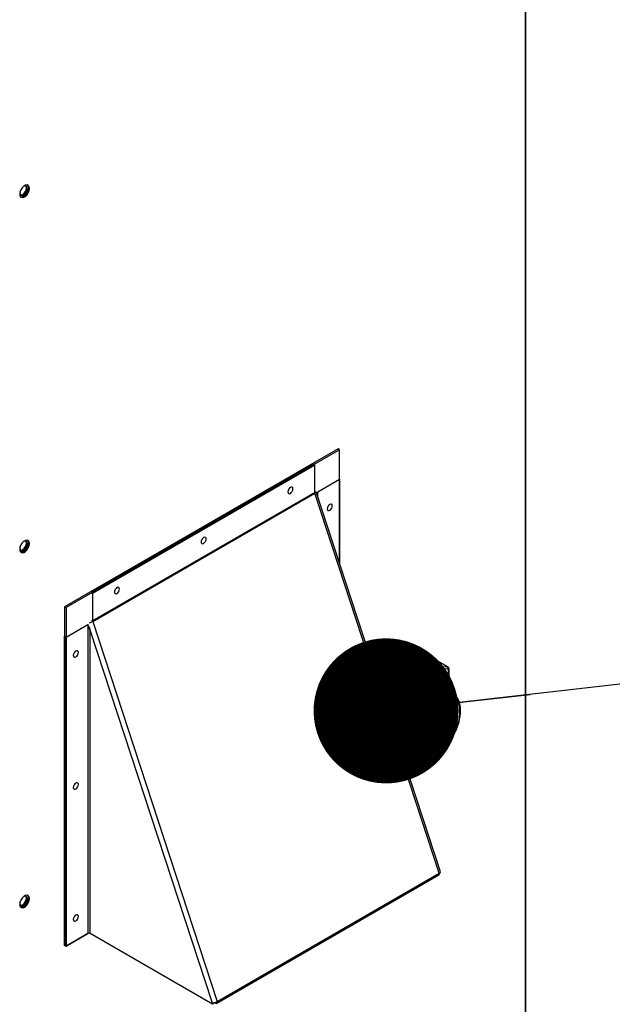
# Model space of a CAD drawing. Units: inches. Extents: x 0.1 to 11, y 0.5 to 8.5.
# Drawn here: x 3.3 to 3.6, y 6.8 to 7.2 of the extents above; entities that cross this region are included whole.
import ezdxf

# ---------------------------------------------------------------- set-up
doc = ezdxf.new("R2010")
doc.units = ezdxf.units.IN
doc.header["$MEASUREMENT"] = 0
doc.layers.add('FORMAT', color=7, linetype='Continuous')

# ---------------------------------------------------------------- blocks, each defined once
blk = doc.blocks.new('_Dot')
at = {"color": 0, "linetype": 'ByBlock', "lineweight": -2}
blk.add_line((-0.5, 0), (-1, 0), dxfattribs=at)
at = {"color": 0, "linetype": 'ByBlock', "const_width": 0.5}
blk.add_lwpolyline([(-0.25, 0, 1), (0.25, 0, 1)], format="xyb", close=True, dxfattribs=at)

msp = doc.modelspace()

# ---------------------------------------------------------------- linework, layer by layer
at = {"linetype": 'Continuous', "lineweight": 25}
for p, q in [((3.564155781288161, 7.578396317903403), (3.564155781288162, 6.73885506051599)), ((3.564539331931846, 6.739389481474757), (3.564539331931846, 7.578617682312541)), ((3.348050482445625, 7.154878561637312), (3.347698861909179, 7.15463043464638)), ((3.483587700110914, 7.041811395045272), (3.365736569913156, 6.973794182111184)), ((3.484193791637646, 7.041461592235896), (3.366342661439887, 6.973444379301809)), ((3.484193791637646, 7.041461592235896), (3.483587700110914, 7.041811395045272)), ((3.484193791637646, 6.992325284387137), (3.484193791637646, 7.041461592235896)), ((3.472914508128531, 7.035223007305369), (3.377152046904981, 6.97995416342407)), ((3.473520599655262, 7.034873204495995), (3.377758138431713, 6.979604360614696)), ((3.472914508128531, 7.035223007305369), (3.473520599655262, 7.034873204495995)), ((3.473520599655262, 7.02300961040044), (3.473520599655262, 7.034873204495995)), ((3.474799372973329, 7.023368702347915), (3.484193791637664, 7.028790645893234)), ((3.484193791637664, 7.028790645893234), (3.484193791637664, 6.992325284387079)), ((3.474799372973329, 7.021014412560348), (3.474799372973329, 7.023368702347915)), ((3.473520599655262, 7.02300961040044), (3.377758138431713, 6.967740766519142)), ((3.377807037535833, 6.967457807572837), (3.473569498759382, 7.022726651454136)), ((3.527167203799005, 6.859047398419325), (3.473569498759382, 7.022726651454136)), ((3.527660912968173, 6.859583295794629), (3.47406320792855, 7.023262548829439)), ((3.348050482445626, 7.00191222424378), (3.34755873212857, 7.00153893946971)), ((3.377152046904981, 6.97995416342407), (3.377758138431713, 6.979604360614696)), ((3.377758138431713, 6.979604360614696), (3.377758138431713, 6.967740766519142)), ((3.366342661439887, 6.973444379301809), (3.365736569913156, 6.973794182111184)), ((3.365736569913156, 6.973794182111184), (3.365736569913156, 6.82796533297517)), ((3.366342661439887, 6.973444379301809), (3.366342661439887, 6.827615530165795)), ((3.366342661439906, 6.960773432959146), (3.375737080104242, 6.966195376504463)), ((3.375737080104242, 6.966195376504463), (3.375737080104242, 6.833037487389598)), ((3.376258992252262, 6.965006988919758), (3.37678090440028, 6.963413148465691)), ((3.37678090440028, 6.963413148465691), (3.376258992252262, 6.965001667091867)), ((3.377758138431713, 6.967740766519142), (3.377386995927012, 6.967954969630549)), ((3.377807037535833, 6.967457807572837), (3.377386995927012, 6.967474022809375)), ((3.377807037535833, 6.967457807572837), (3.431404742575455, 6.803778554538026)), ((3.365736569913176, 6.961123235768521), (3.366342661439906, 6.960773432959146)), ((3.365736569913176, 6.827965346653656), (3.365736569913176, 6.961123235768521)), ((3.366342661439907, 6.82761554384428), (3.366342661439906, 6.960773432959146)), ((3.37678090440028, 6.963413148465691), (3.429254420386473, 6.803166998105688)), ((3.37678090440028, 6.833037487389597), (3.37678090440028, 6.963413148465691)), ((3.526452444796182, 6.950343661769208), (3.511596572863267, 6.951476703356973)), ((3.511798739921477, 6.951413281293847), (3.515798943997904, 6.94910458275197)), ((3.526654611854392, 6.95028023970608), (3.511798739921477, 6.951413281293847)), ((3.510431723754605, 6.950888943897572), (3.501457526314075, 6.939604459972358)), ((3.510746537753729, 6.950795403035212), (3.501571042243837, 6.939257799558869)), ((3.503273249789701, 6.934059516173203), (3.514746741830156, 6.948486704493335)), ((3.515538620561101, 6.947814703006796), (3.503660080829605, 6.932878192912902)), ((3.514746741830156, 6.948486704493335), (3.510746537753729, 6.950795403035212)), ((3.515798943997904, 6.94910458275197), (3.530654815930819, 6.947971541164204)), ((3.530921435339624, 6.946991094850954), (3.51606556340671, 6.94812413643872)), ((3.530654815930819, 6.947971541164204), (3.526654611854392, 6.95028023970608)), ((3.530880516438072, 6.947903645341474), (3.526880312361645, 6.950212343883351)), ((3.531257264233279, 6.937611851970757), (3.531188889232682, 6.946621073622759)), ((3.531478131728237, 6.937484379358406), (3.531406445659125, 6.946929873769307)), ((3.532778058144134, 6.936734133080069), (3.524018351995293, 6.941789755350013)), ((3.530147795339721, 6.931642619209479), (3.529921676547336, 6.931784977051213)), ((3.519120682155078, 6.914000574666079), (3.51950778530901, 6.913741179029341)), ((3.510357811879621, 6.912424339254723), (3.516651403712213, 6.908792023000486)), ((3.511866679401491, 6.907816486946015), (3.515844487369517, 6.907513103753411)), ((3.512028527203816, 6.907322228332328), (3.515262715190197, 6.907075560246619)), ((3.516371430215125, 6.907822537185336), (3.517014647462094, 6.90863134206532)), ((3.516427564298857, 6.907663319706018), (3.517141202134404, 6.908560674008398)), ((3.516753298289023, 6.908734682127875), (3.516651403712213, 6.908792023000486)), ((3.431277286283027, 6.803017952506855), (3.527039747506576, 6.858286796388154)), ((3.431404742575455, 6.803778554538026), (3.527167203799005, 6.859047398419325)), ((3.527427244638492, 6.859219512583204), (3.527440187209058, 6.859226982325554)), ((3.527440187209058, 6.859226982325554), (3.527439481888694, 6.859229136266852)), ((3.348050482445627, 6.84894588685025), (3.347698765715293, 6.84869767930182)), ((3.366342661439887, 6.827615530165795), (3.375740608955666, 6.83303951037075)), ((3.375737080104242, 6.833037487389598), (3.366342661439907, 6.82761554384428)), ((3.429421718636009, 6.802656094653802), (3.37678090440028, 6.833037487389597)), ((3.365736569913176, 6.827965346653656), (3.366342661439907, 6.82761554384428)), ((3.366342661439887, 6.827615530165795), (3.365736569913156, 6.82796533297517)), ((3.429254420386473, 6.803166998105688), (3.429421718636009, 6.802656094653802)), ((3.430027810162739, 6.803005897463178), (3.429421718636009, 6.802656094653802)), ((3.430027810162739, 6.803005897463178), (3.42995067763911, 6.803241448478714))]:
    msp.add_line(p, q, dxfattribs=at)
at = {"linetype": 'Continuous', "lineweight": 25, "flags": 128}
for points in [[(3.35055902793126, 7.154012785874602), (3.350432111988409, 7.154770810346688), (3.350066672095644, 7.15529090802828), (3.349506785697352, 7.155510347463154), (3.348819983356208, 7.155402661016883), (3.348089103570678, 7.154980837264169), (3.347402301229534, 7.154295754375045), (3.346842414831241, 7.153430043456687), (3.346476974938477, 7.152488122022381), (3.346350058995626, 7.151583599698384), (3.346476974938477, 7.150825575226297), (3.346842414831241, 7.150305477544705), (3.347402301229534, 7.15008603810983), (3.348089103570678, 7.150193724556103), (3.348819983356208, 7.150615548308816), (3.349506785697352, 7.151300631197939), (3.350066672095644, 7.152166342116297), (3.350432111988409, 7.153108263550604), (3.35055902793126, 7.154012785874602)], [(3.346490017755611, 7.152535915626152), (3.346451074250084, 7.152108305467959), (3.346572821949634, 7.151471691963167), (3.346919530064673, 7.151072529291948), (3.347438415427602, 7.150971586352581), (3.348050482445625, 7.151184230792532), (3.348662549463647, 7.151678089423445), (3.349181434826578, 7.152377976745604), (3.349528142941616, 7.153177341258704), (3.349649890641166, 7.153954486961884), (3.349528142941616, 7.154591100466677), (3.349181434826578, 7.154990263137894), (3.348662549463647, 7.155091206077262), (3.348050482445625, 7.154878561637312), (3.348050482445625, 7.154878561637312)], [(3.346735977693443, 7.15122045056339), (3.347034354409782, 7.151204788225497), (3.347646421427804, 7.151417432665449), (3.348258488445827, 7.151911291296362), (3.348777373808757, 7.152611178618521), (3.349124081923795, 7.153410543131622), (3.349245829623345, 7.154187688834801), (3.349124081923795, 7.154824302339594), (3.348960926177825, 7.155075543740619)], [(3.349726444672624, 7.155468625486975), (3.350028050970589, 7.155004012219605), (3.350154966913439, 7.154245987747518), (3.350028050970589, 7.153341465423521), (3.349662611077824, 7.152399543989215), (3.34910272467953, 7.151533833070856), (3.348415922338386, 7.150848750181733), (3.347685042552857, 7.150426926429019), (3.346998240211713, 7.150319239982747), (3.346778581235422, 7.150360961959515)], [(3.462998177316176, 7.025203127443429), (3.462579394619635, 7.024865224169646), (3.462224367792367, 7.02438635389659), (3.461987146450499, 7.023839420282364), (3.461903845392912, 7.023307689011767), (3.461987146450499, 7.022872111350593), (3.462224367792367, 7.022599000049233), (3.462579394619635, 7.022529933827562), (3.462998177316176, 7.022675427391738), (3.463416960012718, 7.02301333066552), (3.463771986839986, 7.023492200938577), (3.464009208181854, 7.024039134552804), (3.464092509239442, 7.0245708658234), (3.464009208181854, 7.025006443484575), (3.463771986839986, 7.025279554785933), (3.463416960012718, 7.025348621007606), (3.462998177316176, 7.025203127443429)], [(3.47998482270203, 7.015375686415437), (3.480403605398572, 7.01571358968922), (3.480758632225839, 7.016192459962276), (3.480995853567708, 7.016739393576502), (3.481079154625295, 7.017271124847099), (3.480995853567708, 7.017706702508272), (3.480758632225839, 7.017979813809632), (3.480403605398572, 7.018048880031305), (3.47998482270203, 7.017903386467128), (3.479566040005488, 7.017565483193344), (3.479211013178221, 7.017086612920289), (3.478973791836352, 7.016539679306063), (3.478890490778765, 7.016007948035465), (3.478973791836352, 7.015572370374292), (3.479211013178221, 7.015299259072932), (3.479566040005488, 7.015230192851259), (3.47998482270203, 7.015375686415437)], [(3.35055902793126, 7.001046449258824), (3.350432111988409, 7.00180447373091), (3.350066672095644, 7.002324571412502), (3.349506785697352, 7.002544010847377), (3.348819983356208, 7.002436324401105), (3.348089103570678, 7.002014500648391), (3.347402301229534, 7.001329417759267), (3.346842414831241, 7.000463706840909), (3.346476974938477, 6.999521785406603), (3.346350058995626, 6.998617263082606), (3.346476974938477, 6.997859238610519), (3.346842414831241, 6.997339140928927), (3.347402301229534, 6.997119701494053), (3.348089103570678, 6.997227387940324), (3.348819983356208, 6.997649211693038), (3.349506785697352, 6.998334294582162), (3.350066672095644, 6.999200005500519), (3.350432111988409, 7.000141926934826), (3.35055902793126, 7.001046449258824)], [(3.349726444673208, 7.002502288870645), (3.350028050970589, 7.002037675603827), (3.350154966913439, 7.00127965113174), (3.350028050970589, 7.000375128807743), (3.349662611077824, 6.999433207373436), (3.349102724679531, 6.998567496455079), (3.348415922338387, 6.997882413565955), (3.347685042552857, 6.997460589813241), (3.346998240211713, 6.99735290336697), (3.346778581236188, 6.997394625343508)], [(3.425639369043487, 7.001113970891632), (3.426058151740029, 7.001451874165415), (3.426413178567296, 7.001930744438471), (3.426650399909165, 7.002477678052698), (3.426733700966752, 7.003009409323294), (3.426650399909165, 7.003444986984468), (3.426413178567296, 7.003718098285828), (3.426058151740029, 7.0037871645075), (3.425639369043487, 7.003641670943323), (3.425220586346945, 7.00330376766954), (3.424865559519678, 7.002824897396484), (3.424628338177809, 7.002277963782258), (3.424545037120222, 7.00174623251166), (3.424628338177809, 7.001310654850487), (3.424865559519678, 7.001037543549129), (3.425220586346945, 7.000968477327456), (3.425639369043487, 7.001113970891632)], [(3.346500687369512, 6.99962710657327), (3.346451074250085, 6.999141968074428), (3.346572821949635, 6.998505354569635), (3.346919530064673, 6.998106191898418), (3.347438415427603, 6.998005248959051), (3.348050482445626, 6.998217893399001), (3.348662549463648, 6.998711752029915), (3.349181434826578, 6.999411639352074), (3.349528142941617, 7.000211003865174), (3.349649890641166, 7.000988149568354), (3.349528142941617, 7.001624763073147), (3.349181434826578, 7.002023925744363), (3.348662549463648, 7.002124868683731), (3.348050482445626, 7.00191222424378), (3.348050482445626, 7.00191222424378)], [(3.346735977695647, 6.998254113169367), (3.347034354409783, 6.998238450831967), (3.347646421427805, 6.998451095271919), (3.348258488445828, 6.998944953902831), (3.348777373808757, 6.99964484122499), (3.349124081923796, 7.00044420573809), (3.349245829623346, 7.00122135144127), (3.349124081923796, 7.001857964946062), (3.348960926179353, 7.002109206345425)], [(3.388280560770798, 6.979552514391527), (3.38869934346734, 6.979890417665309), (3.389054370294608, 6.980369287938364), (3.389291591636476, 6.980916221552592), (3.389374892694063, 6.981447952823188), (3.389291591636476, 6.981883530484363), (3.389054370294607, 6.982156641785721), (3.38869934346734, 6.982225708007394), (3.388280560770798, 6.982080214443217), (3.387861778074257, 6.981742311169434), (3.387506751246988, 6.981263440896378), (3.38726952990512, 6.980716507282152), (3.387186228847533, 6.980184776011556), (3.38726952990512, 6.979749198350381), (3.387506751246988, 6.979476087049022), (3.387861778074257, 6.97940702082735), (3.388280560770798, 6.979552514391527)], [(3.370551630375541, 6.952216845833783), (3.370970413072082, 6.952554749107565), (3.37132543989935, 6.953033619380623), (3.371562661241219, 6.953580552994849), (3.371645962298806, 6.954112284265445), (3.371562661241219, 6.95454786192662), (3.37132543989935, 6.954820973227978), (3.370970413072082, 6.954890039449651), (3.370551630375541, 6.954744545885474), (3.370132847678998, 6.954406642611691), (3.369777820851731, 6.953927772338635), (3.369540599509862, 6.953380838724409), (3.369457298452275, 6.952849107453813), (3.369540599509862, 6.952413529792638), (3.369777820851731, 6.952140418491279), (3.370132847678998, 6.952071352269606), (3.370551630375541, 6.952216845833783)], [(3.511596390829977, 6.951476717204117), (3.511691292931447, 6.951459411531062), (3.511798739921477, 6.951413281293847)], [(3.526452444796182, 6.950343661769208), (3.526547164864362, 6.950326369943297), (3.526654611854392, 6.95028023970608)], [(3.524018351995293, 6.941789755350013), (3.523753938607621, 6.941932669526711), (3.52248999847127, 6.942387178489715), (3.52109302511586, 6.942545115249006), (3.519591456890367, 6.942403264667617), (3.518015861393698, 6.941964514414323), (3.516398313206523, 6.941237796179029), (3.514771740945308, 6.940237903849321), (3.513169256930645, 6.938985192349584), (3.51162348311589, 6.93750516327343), (3.510165886998268, 6.935827945744796), (3.508826141031374, 6.933987683075872), (3.507631518579586, 6.932021837707716), (3.506606338711014, 6.929970428582994), (3.505771471131409, 6.927875216475711), (3.505533267922545, 6.92715776395162)], [(3.516651403712213, 6.908792023000486), (3.515810640358868, 6.909390937498713), (3.514886725224566, 6.910404984392996), (3.514162879944761, 6.911670606436139), (3.513653839921953, 6.913162039213095), (3.513369967743055, 6.914848921453462), (3.513317042227012, 6.916696913099395), (3.513496140784703, 6.918668394370148), (3.513903617485974, 6.920723231592333), (3.514531177280251, 6.922819594205768), (3.515366044859856, 6.92491480631305), (3.516391224728428, 6.926966215437773), (3.517585847180216, 6.928932060805929), (3.518925593147111, 6.930772323474853), (3.520383189264732, 6.932449541003487), (3.521928963079487, 6.93392957007964), (3.52353144709415, 6.935182281579378), (3.525158019355365, 6.936182173909085), (3.52677556754254, 6.93690889214438), (3.528351163039209, 6.937347642397674), (3.529852731264702, 6.937489492979062), (3.531249704620112, 6.937331556219771), (3.532513644756462, 6.936877047256767), (3.532665848105126, 6.93679711760268)], [(3.53461541997273, 6.934248898519489), (3.533687612758142, 6.935255968802498), (3.532571100062795, 6.935977196401926), (3.531290822935321, 6.936396470284995), (3.529875380651154, 6.936504424565989), (3.528356391851974, 6.936298647724657), (3.526767788237502, 6.935783736475599), (3.525145056587395, 6.934971193085254), (3.523524446045236, 6.933879168430274), (3.521942158372556, 6.932532056536937), (3.520433539261312, 6.930959949658902), (3.519032288769531, 6.929197966065997), (3.517769708517702, 6.927285465560097), (3.516674002462302, 6.925265170242193), (3.515769646866005, 6.92318221017125), (3.515076843538434, 6.921083115233262), (3.514611068561101, 6.919014775740496), (3.514382726577331, 6.917023394979391), (3.514396918369717, 6.915153457105493), (3.514653326917068, 6.913446733440926), (3.51514622447614, 6.91194134937208), (3.51586460052995, 6.910670932691481), (3.516792407744538, 6.909663862408473), (3.517908920439886, 6.908942634809044), (3.51918919756736, 6.908523360925975), (3.520604639851527, 6.908415406644981), (3.522123628650707, 6.908621183486313), (3.523712232265179, 6.909136094735372), (3.525334963915285, 6.909948638125717), (3.526955574457445, 6.911040662780696), (3.528537862130126, 6.912387774674034), (3.530046481241369, 6.913959881552069), (3.531447731733151, 6.915721865144973), (3.532710311984979, 6.917634365650873), (3.53380601804038, 6.919654660968776), (3.534710373636675, 6.921737621039721), (3.535403176964247, 6.923836715977709), (3.53586895194158, 6.925905055470476), (3.53609729392535, 6.927896436231579), (3.536083102132964, 6.929766374105477), (3.535826693585613, 6.931473097770044), (3.535333796026541, 6.932978481838891), (3.53461541997273, 6.934248898519489)], [(3.532665848105126, 6.93679711760268), (3.533618821497479, 6.936135218581841), (3.534542736631781, 6.935121171687558)], [(3.532039104381644, 6.931009345114682), (3.532631267042922, 6.929917299652647), (3.532998850106743, 6.928598665349958), (3.53313068474772, 6.927093508242642), (3.533022765236999, 6.925447561767755), (3.532678370654303, 6.92371083717605), (3.532107965254754, 6.92193610396542), (3.53132888051778, 6.920177286506412), (3.530364788538877, 6.918487825577514), (3.52924498276497, 6.916919054594142), (3.52800348792785, 6.915518639868787), (3.526678026219918, 6.914329132294236), (3.525308871124451, 6.913386674456224), (3.523937623726199, 6.91271990245925), (3.522605948683475, 6.91234907583304), (3.52135430826859, 6.912285461956985), (3.520220732942192, 6.912530993706516), (3.519239665816956, 6.913078210723671), (3.518440916121036, 6.913910486096289), (3.517848753459759, 6.915002531558323), (3.517481170395938, 6.916321165861011), (3.517349335754961, 6.917826322968328), (3.517457255265682, 6.919472269443215), (3.517801649848379, 6.92120899403492), (3.518372055247927, 6.922983727245549), (3.519151139984901, 6.924742544704558), (3.520115231963804, 6.926432005633457), (3.521235037737711, 6.928000776616829), (3.52247653257483, 6.929401191342184), (3.523801994282764, 6.930590698916735), (3.525171149378231, 6.931533156754747), (3.526542396776482, 6.932199928751721), (3.527874071819207, 6.93257075537793), (3.52912571223409, 6.932634369253987), (3.530259287560489, 6.932388837504455), (3.531240354685726, 6.931841620487299), (3.532039104381644, 6.931009345114682)], [(3.51950778530901, 6.913741179029341), (3.519591487406576, 6.913694398716443), (3.520618752977931, 6.913329003040609), (3.521777666650789, 6.913266826297646), (3.523030979986148, 6.913509866899232), (3.524338410462177, 6.914050313320458), (3.525657936187621, 6.914870795168668), (3.526947146519955, 6.915944941482162), (3.528164605178331, 6.917238228314615), (3.529271182039741, 6.918709088363114), (3.530231310813364, 6.92031024697547), (3.531014132170422, 6.921990241596444), (3.531594485588388, 6.923695075816616), (3.531953718030894, 6.925369954861406), (3.53208028347166, 6.926961046740218), (3.531970113993282, 6.928417212450916), (3.531626750533441, 6.929691649629417), (3.53106122907626, 6.930743396816197)], [(3.53106122907626, 6.930743396816197), (3.530291725946682, 6.93153864999129), (3.530147795339721, 6.931642619209479)], [(3.370551630375541, 6.895359824552085), (3.370970413072082, 6.895697727825867), (3.37132543989935, 6.896176598098923), (3.371562661241219, 6.896723531713151), (3.371645962298806, 6.897255262983746), (3.371562661241219, 6.897690840644922), (3.37132543989935, 6.89796395194628), (3.370970413072082, 6.898033018167952), (3.370551630375541, 6.897887524603775), (3.370132847678999, 6.897549621329992), (3.369777820851731, 6.897070751056937), (3.369540599509863, 6.89652381744271), (3.369457298452276, 6.895992086172114), (3.369540599509863, 6.89555650851094), (3.369777820851731, 6.895283397209581), (3.370132847678999, 6.895214330987908), (3.370551630375541, 6.895359824552085)], [(3.35055902793126, 6.848080112643046), (3.350432111988409, 6.848838137115132), (3.350066672095644, 6.849358234796726), (3.349506785697352, 6.849577674231599), (3.348819983356208, 6.849469987785327), (3.348089103570678, 6.849048164032614), (3.347402301229534, 6.84836308114349), (3.346842414831241, 6.847497370225132), (3.346476974938477, 6.846555448790826), (3.346350058995626, 6.845650926466829), (3.346476974938477, 6.844892901994743), (3.346842414831241, 6.844372804313149), (3.347402301229534, 6.844153364878276), (3.348089103570678, 6.844261051324548), (3.348819983356208, 6.844682875077261), (3.349506785697352, 6.845367957966384), (3.350066672095644, 6.846233668884743), (3.350432111988409, 6.847175590319049), (3.35055902793126, 6.848080112643046)], [(3.349726444672195, 6.849535952255824), (3.350028050970589, 6.84907133898805), (3.350154966913439, 6.848313314515962), (3.350028050970589, 6.847408792191966), (3.349662611077824, 6.846466870757659), (3.349102724679531, 6.845601159839301), (3.348415922338387, 6.844916076950178), (3.347685042552857, 6.844494253197464), (3.346998240211714, 6.844386566751192), (3.34677858123486, 6.844428288728127)], [(3.34649003837507, 6.846603358656509), (3.346451074250087, 6.846175630680897), (3.346572821949636, 6.845539017176105), (3.346919530064675, 6.845139854504886), (3.347438415427605, 6.84503891156552), (3.348050482445627, 6.84525155600547), (3.348662549463649, 6.845745414636383), (3.34918143482658, 6.846445301958543), (3.349528142941618, 6.847244666471642), (3.349649890641168, 6.848021812174822), (3.349528142941618, 6.848658425679615), (3.34918143482658, 6.849057588350832), (3.348662549463649, 6.849158531290199), (3.348050482445627, 6.84894588685025), (3.348050482445627, 6.84894588685025)], [(3.346735977695916, 6.845287775775778), (3.347034354409783, 6.845272113438437), (3.347646421427806, 6.845484757878387), (3.348258488445828, 6.8459786165093), (3.348777373808758, 6.84667850383146), (3.349124081923797, 6.84747786834456), (3.349245829623347, 6.84825501404774), (3.349124081923797, 6.848891627552532), (3.348960926179539, 6.849142868951692)], [(3.370551630375541, 6.838502803270385), (3.370970413072083, 6.838840706544169), (3.371325439899351, 6.839319576817225), (3.371562661241219, 6.839866510431452), (3.371645962298806, 6.840398241702048), (3.371562661241219, 6.840833819363222), (3.371325439899351, 6.841106930664582), (3.370970413072083, 6.841175996886254), (3.370551630375541, 6.841030503322077), (3.370132847679, 6.840692600048294), (3.369777820851731, 6.840213729775238), (3.369540599509863, 6.839666796161012), (3.369457298452276, 6.839135064890415), (3.369540599509863, 6.838699487229241), (3.369777820851731, 6.838426375927882), (3.370132847679, 6.838357309706208), (3.370551630375541, 6.838502803270385)], [(3.430478350914931, 6.803381241565329), (3.430606770149554, 6.803233369348191), (3.430853283669234, 6.803047275760306), (3.43109555226216, 6.802975917582112), (3.431296692731229, 6.803030158449372), (3.431426083263368, 6.803201740681745), (3.431464025322987, 6.803464542439747), (3.431404742575455, 6.803778554538026)]]:
    msp.add_lwpolyline(points, dxfattribs=at)
at = {"linetype": 'Continuous', "lineweight": 25}
for centre, radius, start, end in [((3.474440869148103, 7.023022940637773), 0.0009203660329889858, 180.829879653797, 198.7794036568721), ((3.473404066082032, 7.023374430331165), 0.0006685697003759261, 284.3262345117079, 350.3665381516402), ((3.37532996438578, 6.971933413011197), 0.005115362688079116, 282.9408506625565, 298.9628182903311), ((3.37867840792458, 6.967754096756479), 0.0009203660330157056, 180.8298796541047, 198.7794036566611), ((3.511896358844662, 6.950042191920005), 0.001374560120629469, 94.0724770935168, 146.7724709368011), ((3.51050323011996, 6.950553072837002), 0.0003433984997267604, 44.88468184930624, 102.0187304309004), ((3.51589656292109, 6.947733493378125), 0.001374560120632415, 94.07247709358278, 146.7724709367488), ((3.513281247559313, 6.945957212016503), 0.002923355203908816, 39.44943198013272, 59.91358598424539), ((3.516114450963437, 6.947437494880304), 0.0006883797084072545, 94.07247709320917, 146.7724709368657), ((3.515322588513934, 6.94844856920999), 0.0008107208609440128, 336.4106842675565, 54.01522312492022), ((3.526621131096501, 6.949759855631211), 0.0005214600143115756, 60.19630058784166, 86.31874636654109), ((3.530178460446848, 6.947315527622225), 0.0008107208609440128, 336.4106842675565, 54.01522312486944), ((3.530621449906409, 6.947451668161278), 0.0005209426367231958, 59.60321320261185, 86.32773025247134), ((3.530867657327757, 6.946670554361083), 0.0003250204304456228, 351.2433061335212, 80.47601866608525), ((3.531036790814851, 6.946959266962417), 0.0003708216062966185, 294.2152635723158, 355.4536779605778), ((3.515273600955764, 6.907666629602949), 0.00059116958978269, 268.9448989138431, 344.9478276602787), ((3.515795599812783, 6.908199745311837), 0.0006883797084175044, 274.0724770937421, 326.7724709365519), ((3.516283011571743, 6.907701877700742), 0.0001495879932362962, 345.0481235464151, 53.76623237564279), ((3.526658024812066, 6.858741742895456), 0.0005938758624593944, 309.9983184879844, 30.97601131229651), ((3.527001771121653, 6.859695177296355), 0.0006685697003774324, 284.3262345118734, 350.3665381517472), ((3.37625899225226, 6.832029926418178), 0.001134712034561001, 62.61604221923684, 117.3839577806629), ((3.429087188637146, 6.807841211936672), 0.00467720444237284, 272.049026561968, 299.7027141380793)]:
    msp.add_arc(centre, radius, start, end, dxfattribs=at)
for points, knots in [([(3.47479937297333, 7.023368702347915), (3.474694772361689, 7.022908368183864), (3.474568267996093, 7.022351638347659), (3.474594579508798, 7.021777767844303), (3.474599135248022, 7.021678404330256)], [0, 0, 0, 0, 0.8268537702067508, 1, 1, 1, 1]), ([(3.37678090440028, 6.96341314846569), (3.376647401266932, 6.963848688446268), (3.376419994483302, 6.964590579244195), (3.376010016196393, 6.965495335595102), (3.375828696191854, 6.965960394722543), (3.375737080104242, 6.966195376504463)], [0, 0, 0, 0, 0.4129233695669928, 0.7033660784110712, 1, 1, 1, 1]), ([(3.511596572863267, 6.951476703356973), (3.511443915656492, 6.951468467659408), (3.511158757367481, 6.95145308366624), (3.510756399588231, 6.951237381767529), (3.510546796914098, 6.95101243891146), (3.510431723754607, 6.950888943897573)], [0, 0, 0, 0, 0.3419317520031604, 0.6387164773945312, 1, 1, 1, 1]), ([(3.526877129227802, 6.950205601105696), (3.526865904128609, 6.950214909008046), (3.526749956962575, 6.9503110529156), (3.526593633889781, 6.950328186723127), (3.526452444796182, 6.950343661769206)], [0, 0, 0, 0, 0.096812191082825, 1, 1, 1, 1]), ([(3.531406445659125, 6.946929873769307), (3.531393202471805, 6.947068110200779), (3.531367198981639, 6.947339542568177), (3.531178601130889, 6.947688836471643), (3.530976166244828, 6.947828076115194), (3.530885001746328, 6.947890781276951)], [0, 0, 0, 0, 0.3632442023289879, 0.7132434824296754, 1, 1, 1, 1]), ([(3.516782451040667, 6.908761000414766), (3.51695891346371, 6.908655140558852), (3.51751257815076, 6.908322996961449), (3.518591394990364, 6.908046016378485), (3.519974932687556, 6.907925761233325), (3.521448303988054, 6.908090298020293), (3.522981307837609, 6.90852060002188), (3.524550530202057, 6.909216848874015), (3.526124401308633, 6.910165179987294), (3.527671925449104, 6.911346571656638), (3.529163835108986, 6.91273693161564), (3.530573371640864, 6.914309400035468), (3.531875794769642, 6.916034733707318), (3.53304821739083, 6.917881490576688), (3.53406980891829, 6.919816376478519), (3.534922109473826, 6.921804750239199), (3.535589352831711, 6.923811299951405), (3.536058614997386, 6.925800704502841), (3.536319942403423, 6.927738338265882), (3.536365821070078, 6.92959008732844), (3.536192741313667, 6.931323929705835), (3.535795761032928, 6.932902295799718), (3.535274661242697, 6.934116430346822), (3.5348489401208, 6.934752888400318), (3.534692192385442, 6.934987228096904)], [0, 0, 0, 0, 0.02140299808659182, 0.06715358450411628, 0.1130540134124746, 0.1595314367943667, 0.2066677045143066, 0.2542767846777969, 0.3021127687543711, 0.3499893160554163, 0.3978224958612416, 0.4455996710248837, 0.4933308091383188, 0.5410352266275096, 0.5887358094206488, 0.6364530533064529, 0.6842077313308516, 0.7320249838773093, 0.7799279276513081, 0.8279317340472462, 0.8760295308885905, 0.9241424077651809, 0.9720697302038294, 1, 1, 1, 1]), ([(3.519606269514056, 6.925297611223601), (3.519875732907958, 6.925763453927225), (3.520439269523889, 6.926737684292829), (3.521458706474391, 6.928090071224227), (3.522588463653829, 6.929333168831313), (3.523780351985508, 6.930383981060381), (3.524991917934628, 6.931216016461589), (3.526185410749224, 6.931809114500409), (3.527320324736047, 6.932150901115959), (3.528367496110792, 6.932250633330022), (3.529288061284239, 6.932085830678435), (3.529864452692591, 6.931882491504235), (3.530102472071059, 6.931666998968014), (3.530113412507563, 6.931657093966057)], [0, 0, 0, 0, 0.09211378623092893, 0.192640234436996, 0.2929989971024561, 0.3930804735403149, 0.4927931878114639, 0.5921143503388426, 0.691217126439905, 0.7904883993342318, 0.8910787276462455, 0.9949934905639235, 0.9999999999999999, 0.9999999999999999, 0.9999999999999999, 0.9999999999999999]), ([(3.519192857959931, 6.913994015075581), (3.519040299051825, 6.914107549242315), (3.518637991895373, 6.914406945772791), (3.518155383669064, 6.915173657375345), (3.517756344587621, 6.916244835663917), (3.517558697788862, 6.917504731102199), (3.51755812910034, 6.918906689986192), (3.517759556245329, 6.920418340206827), (3.518154538968834, 6.922000659724888), (3.518753637480879, 6.923597274453432), (3.519250636643822, 6.924713490786904), (3.519580689349164, 6.92525559627409), (3.519606269514056, 6.925297611223601)], [0, 0, 0, 0, 0.07407866843683096, 0.1953499721701269, 0.3118629996755498, 0.4255389848751142, 0.5383321103054961, 0.6510331617849552, 0.7639333333500289, 0.8771015713201913, 0.9904749695435691, 1, 1, 1, 1]), ([(3.515262715190198, 6.907075560246619), (3.515415372396972, 6.907083795944183), (3.515700530685983, 6.907099179937352), (3.516102888465236, 6.907314881836062), (3.516312491139368, 6.907539824692132), (3.516427564298858, 6.90766331970602)], [0, 0, 0, 0, 0.34193175200293, 0.6387164773944478, 1, 1, 1, 1])]:
    msp.add_open_spline(points, degree=3, knots=knots, dxfattribs=at)
at = {"layer": 'FORMAT', "flags": 128}
msp.add_lwpolyline([(4.401556201558869, 6.957890871936993), (3.757358837643188, 6.957890871936993), (3.504264022421328, 6.928990236778685)], dxfattribs=at)

# ---------------------------------------------------------------- block references
at = {"layer": 'FORMAT', "xscale": 0.0625, "yscale": 0.0625, "rotation": 186.5143298713914}
msp.add_blockref('_Dot', (3.504264022421328, 6.928990236778685, -0.03970100863811191), dxfattribs=at)

doc.saveas('drawing.dxf')
